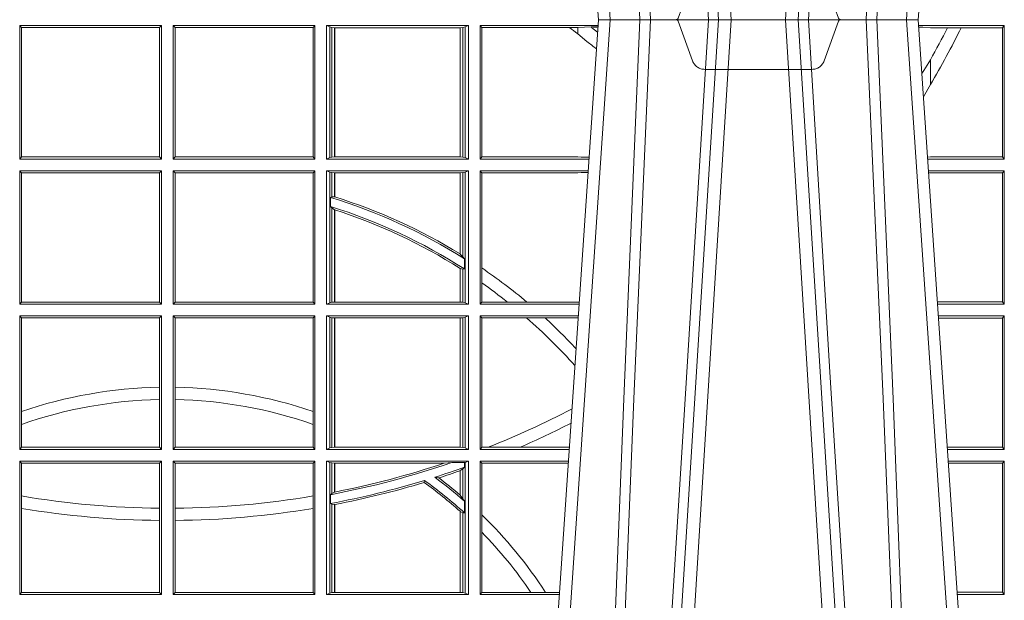
# Model space of a CAD drawing. Units: millimetres. Extents: x 0 to 21000, y 0 to 14850.
# Drawn here: x 10162 to 10390, y 5138 to 5272 of the extents above; entities that cross this region are included whole.
import ezdxf

# ---------------------------------------------------------------- set-up
doc = ezdxf.new("R2010")
doc.units = ezdxf.units.MM
doc.header["$LTSCALE"] = 333.33333
doc.linetypes.add('VERDECKT2', pattern=[4.762499999999999, 3.175, -1.5875])
doc.layers.add('FRW-Rifi ST-B', color=7, linetype='Continuous', lineweight=15)

# ---------------------------------------------------------------- blocks, each defined once
blk = doc.blocks.new('ST-Block_UT')
at = {"color": 0, "linetype": 'Continuous'}
for p, q in [((0.07997975349400122, -0.2914999976421484), (0.09975000321850302, -2.947132315966883e-09)), ((0.1737500041720068, -2.947132315966883e-09), (0.09975000321850302, -2.947132315966883e-09)), ((0.1921638160939949, -0.2714999980891264), (0.1737500041720068, -2.947132315966883e-09))]:
    blk.add_line(p, q, dxfattribs=at)
at = {"color": 0, "linetype": 'Continuous', "lineweight": 0}
for p, q in [((0.1024822652339878, -2.947132315966883e-09), (0.08339023441050131, -0.2814999960031344)), ((0.1093948617574938, -0.2914999976421484), (0.1275109708305138, -2.947132315966883e-09)), ((0.130492693185488, -2.947132315966883e-09), (0.1123765990134871, -0.2914999976421484)), ((0.1430073142049935, -2.947132315966883e-09), (0.1611234158274897, -0.2914999976421484)), ((0.1641051530835114, -0.2914999976421484), (0.1459890514609867, -2.947132315966883e-09)), ((0.1710177570579958, -2.947132315966883e-09), (0.1901097804305039, -0.2814999960031344))]:
    blk.add_line(p, q, dxfattribs=at)
at = {"color": 0, "linetype": 'VERDECKT2', "lineweight": 5, "ltscale": 0.1}
blk.add_lwpolyline([(0.1557861892950143, 3.251869884479675e-09, -0.3152987888776895), (0.1553163439035075, 0.0003289848898759828), (0.1519688830793768, 0.009526063681846608, 0.3152987888791577), (0.1491498052170073, 0.01150000325188216), (0.1243502202935076, 0.01150000325188216, 0.3152987888791579), (0.1215311497450102, 0.00952607098585645), (0.1181836825259097, 0.0003289931802044066, -0.3152987888776896), (0.117713836215529, 3.251869884479675e-09)], format="xyb", dxfattribs=at)
at = {"color": 0, "linetype": 'Continuous', "lineweight": 0}
for points in [[(0.0983985871075106, -0.2814999960031344), (0.1025300458069864, -0.1656839728021282), (0.1055920928714897, -0.08773574527762662), (0.109344108402496, -2.947132315966883e-09)], [(0.1117989405985043, -2.947132315966883e-09), (0.1079116597769882, -0.08773574527762662), (0.1047423392529936, -0.1656839728021282), (0.1004690885540072, -0.2814999960031344)], [(0.1074249953030062, -0.2841802864936369), (0.1100068598985047, -0.2436380117801491), (0.1149309635160023, -0.1656835704711455), (0.1201042592525141, -0.08283865746514607), (0.1251873880624998, -2.947132315966883e-09)], [(0.1660750120875036, -0.2841802864936369), (0.1634931474920052, -0.2436380117801491), (0.1585690438745075, -0.1656835704711455), (0.153395763039498, -0.08283865746514607), (0.1483126342295122, -2.947132315966883e-09)], [(0.1617010742425009, -2.947132315966883e-09), (0.1655883550639885, -0.08773574527762662), (0.1687576830385069, -0.1656839728021282), (0.1730309337374933, -0.2814999960031344)], [(0.1751014202829992, -0.2814999960031344), (0.1709699690339903, -0.1656839728021282), (0.1679079294204939, -0.08773574527762662), (0.1641559064385092, -2.947132315966883e-09)]]:
    blk.add_lwpolyline(points, dxfattribs=at)
blk = doc.blocks.new('ST-Block_SeitGitt')
at = {"color": 0, "linetype": 'Continuous', "lineweight": 0}
for p, q in [((0.3658499993383941, -0.001349996783147844), (0.398649999964988, -0.001349996783147844)), ((0.3658499993383941, -0.001349996783147844), (0.3658499993383941, -0.03224999504939774)), ((0.3658499993383941, -0.001349996783147844), (0.3662692621350345, -0.001839297714951726)), ((0.3662692621350345, -0.03176069679514626), (0.3662692621350345, -0.001839297714951726)), ((0.3662692621350345, -0.001839297714951726), (0.3981606990331841, -0.001839297714951726)), ((0.3981606990331841, -0.001839297714951726), (0.398649999964988, -0.001349996783147844)), ((0.3981606990331841, -0.001839297714951726), (0.3981606990331841, -0.03176069679514626)), ((0.398649999964988, -0.001349996783147844), (0.398649999964988, -0.03224999504939774)), ((0.4013500119554863, -0.001349996783147844), (0.4013500119554863, -0.03224999504939774)), ((0.4341500125820801, -0.001349996783147844), (0.4013500119554863, -0.001349996783147844)), ((0.4018393128872901, -0.001839297714951726), (0.4013500119554863, -0.001349996783147844)), ((0.4337307497854397, -0.001839297714951726), (0.4018393128872901, -0.001839297714951726)), ((0.4018393128872901, -0.001839297714951726), (0.4018393128872901, -0.03176069679514626)), ((0.4341500125820801, -0.001349996783147844), (0.4337307497854397, -0.001839297714951726)), ((0.4337307497854397, -0.03176069679514626), (0.4337307497854397, -0.001839297714951726)), ((0.4341500125820801, -0.001349996783147844), (0.4341500125820801, -0.03224999504939774)), ((0.4368500135834381, -0.001349996783147844), (0.4368500135834381, -0.03224999504939774)), ((0.4368500135834381, -0.001349996783147844), (0.4696500137443707, -0.001349996783147844)), ((0.4376151621337101, -0.001681316186051163), (0.4368500135834381, -0.001349996783147844)), ((0.4376151621337101, -0.03191867890612343), (0.4376151621337101, -0.001681316186051163)), ((0.4376151621337101, -0.001681316186051163), (0.438088426738517, -0.001781554551172349)), ((0.438088426738517, -0.001781554551172349), (0.4387080244715378, -0.001849246568355056)), ((0.438088426738517, -0.03181843879477242), (0.438088426738517, -0.001781554551172349)), ((0.4387080244715378, -0.001849246568355056), (0.4387692756946251, -0.001849246568355056)), ((0.4387080244715378, -0.001849246568355056), (0.4387080244715378, -0.03175074654475907)), ((0.4387692756946251, -0.001849246568355056), (0.4677307516331837, -0.001849246568355056)), ((0.4387692756946251, -0.001849246568355056), (0.4387692756946251, -0.03175074654475907)), ((0.4677307516331837, -0.001849246568355056), (0.467792002856271, -0.001849246568355056)), ((0.4677307516331837, -0.03175074654475907), (0.4677307516331837, -0.001849246568355056)), ((0.467792002856271, -0.001849246568355056), (0.4684116005892918, -0.001781554551172349)), ((0.467792002856271, -0.03175074654475907), (0.467792002856271, -0.001849246568355056)), ((0.4684116005892918, -0.001781554551172349), (0.4688848614688084, -0.001681316186051163)), ((0.4684116005892918, -0.001781554551172349), (0.4684116005892918, -0.03181843879477242)), ((0.4688848614688084, -0.001681316186051163), (0.4696500137443707, -0.001349996783147844)), ((0.4688848614688084, -0.03191867890612343), (0.4688848614688084, -0.001681316186051163)), ((0.4696500137443707, -0.001349996783147844), (0.4696500137443707, -0.03224999504939774)), ((0.4723500147457287, -0.001349996783147844), (0.4723500147457287, -0.03224999504939774)), ((0.4723500147457287, -0.001349996783147844), (0.4996584433016551, -0.001349996783147844)), ((0.4727692738170788, -0.001839297714951726), (0.4723500147457287, -0.001349996783147844)), ((0.4727692738170788, -0.03176069679514626), (0.4727692738170788, -0.001839297714951726)), ((0.4727692738170788, -0.001839297714951726), (0.4930269926781818, -0.001839297714951726)), ((0.4930269926781818, -0.001839297714951726), (0.4949500098819897, -0.001839297714951726)), ((0.4949500098819897, -0.001839297714951726), (0.499644732347889, -0.001552156240194336)), ((0.4949500098819897, -0.001839297714951726), (0.4949500098819897, -0.003240829341422113)), ((0.4981432020659611, -0.001833730617846641), (0.4995518231294511, -0.002922044686300751)), ((0.4996237072761005, -0.001862157802577258), (0.4981432020659611, -0.001833730617846641)), ((0.5936500191683933, -0.001349996783147844), (0.5738415641463348, -0.001349996783147844)), ((0.5748050272460148, -0.0017073004351289), (0.5738604176302715, -0.001627979465098406)), ((0.5738672407297543, -0.001728581745226165), (0.5748050272460148, -0.0017073004351289)), ((0.5765500128264591, -0.001853830770897957), (0.5748050272460148, -0.0017073004351289)), ((0.5805050939316914, -0.001853830770897957), (0.5765500128264591, -0.001853830770897957)), ((0.5836780130858585, -0.001853830770897957), (0.5805050939316914, -0.001853830770897957)), ((0.5932304471726582, -0.001853830770897957), (0.5836780130858585, -0.001853830770897957)), ((0.5936500191683933, -0.001349996783147844), (0.5932304471726582, -0.001853830770897957)), ((0.5932304471726582, -0.03174616443769196), (0.5932304471726582, -0.001853830770897957)), ((0.5936500191683933, -0.001349996783147844), (0.5936500191683933, -0.03224999504939774)), ((0.4949500098819897, -0.003240829341422113), (0.4971007466311619, -0.005050847314606699)), ((0.5765500128264591, -0.009318872828345093), (0.5765500128264591, -0.01502943458811501)), ((0.5765500128264591, -0.01502943458811501), (0.5749625038202453, -0.01787754237264494)), ((0.3658499993383941, -0.03224999504939774), (0.3662692621350345, -0.03176069679514626)), ((0.3662692621350345, -0.03176069679514626), (0.3981606990331841, -0.03176069679514626)), ((0.3981606990331841, -0.03176069679514626), (0.398649999964988, -0.03224999504939774)), ((0.4018393128872901, -0.03176069679514626), (0.4013500119554863, -0.03224999504939774)), ((0.4337307497854397, -0.03176069679514626), (0.4018393128872901, -0.03176069679514626)), ((0.4341500125820801, -0.03224999504939774), (0.4337307497854397, -0.03176069679514626)), ((0.4376151621337101, -0.03191867890612343), (0.438088426738517, -0.03181843879477242)), ((0.438088426738517, -0.03181843879477242), (0.4387080244715378, -0.03175074654475907)), ((0.4387080244715378, -0.03175074654475907), (0.4387692756946251, -0.03175074654475907)), ((0.4387692756946251, -0.03175074654475907), (0.4677307516331837, -0.03175074654475907)), ((0.4677307516331837, -0.03175074654475907), (0.467792002856271, -0.03175074654475907)), ((0.467792002856271, -0.03175074654475907), (0.4684116005892918, -0.03181843879477242)), ((0.4684116005892918, -0.03181843879477242), (0.4688848614688084, -0.03191867890612343)), ((0.4727692738170788, -0.03176069679514626), (0.4723500147457287, -0.03224999504939774)), ((0.4727692738170788, -0.03176069679514626), (0.4949500098819897, -0.03176069679514626)), ((0.4949500098819897, -0.03176069679514626), (0.4957822248335049, -0.03181159543649414)), ((0.4975948228950529, -0.03177679188999605), (0.4957822248335049, -0.03181159543649414)), ((0.4957822248335049, -0.03181159543649414), (0.4975849842432751, -0.03192185667020908)), ((0.5765500128264591, -0.03174616443769196), (0.5759067719224333, -0.03180017752538333)), ((0.5932304471726582, -0.03174616443769196), (0.5765500128264591, -0.03174616443769196)), ((0.5936500191683933, -0.03224999504939774), (0.5932304471726582, -0.03174616443769196)), ((0.3658499993383941, -0.03224999504939774), (0.398649999964988, -0.03224999504939774)), ((0.4341500125820801, -0.03224999504939774), (0.4013500119554863, -0.03224999504939774)), ((0.4376151621337101, -0.03191867890612343), (0.4368500135834381, -0.03224999504939774)), ((0.4368500135834381, -0.03224999504939774), (0.4696500137443707, -0.03224999504939774)), ((0.4688848614688084, -0.03191867890612343), (0.4696500137443707, -0.03224999504939774)), ((0.4723500147457287, -0.03224999504939774), (0.4975627290878606, -0.03224999504936932)), ((0.5936500191683933, -0.03224999504939774), (0.5759372796772197, -0.03224999504939774)), ((0.3658499993383941, -0.03494999605075577), (0.398649999964988, -0.03494999605075577)), ((0.3658499993383941, -0.03494999605075577), (0.3658499993383941, -0.06584999385134438)), ((0.3658499993383941, -0.03494999605075577), (0.3662692621350345, -0.03543929803029755)), ((0.3662692621350345, -0.0653606993223832), (0.3662692621350345, -0.03543929803029755)), ((0.3662692621350345, -0.03543929803029755), (0.3981606990331841, -0.03543929803029755)), ((0.3981606990331841, -0.03543929803029755), (0.398649999964988, -0.03494999605075577)), ((0.3981606990331841, -0.03543929803029755), (0.3981606990331841, -0.0653606993223832)), ((0.398649999964988, -0.03494999605075577), (0.398649999964988, -0.06584999385134438)), ((0.4013500119554863, -0.03494999605075577), (0.4013500119554863, -0.06584999385134438)), ((0.4341500125820801, -0.03494999605075577), (0.4013500119554863, -0.03494999605075577)), ((0.4018393128872901, -0.03543929803029755), (0.4013500119554863, -0.03494999605075577)), ((0.4018393128872901, -0.03543929803029755), (0.4018393128872901, -0.0653606993223832)), ((0.4337307497854397, -0.03543929803029755), (0.4018393128872901, -0.03543929803029755)), ((0.4341500125820801, -0.03494999605075577), (0.4337307497854397, -0.03543929803029755)), ((0.4337307497854397, -0.0653606993223832), (0.4337307497854397, -0.03543929803029755)), ((0.4341500125820801, -0.03494999605075577), (0.4341500125820801, -0.06584999385134438)), ((0.4368500135834381, -0.03494999605075577), (0.4368500135834381, -0.06584999385134438)), ((0.4368500135834381, -0.03494999605075577), (0.4696500137443707, -0.03494999605075577)), ((0.4376151621337101, -0.03528131591932038), (0.4368500135834381, -0.03494999605075577)), ((0.4376151621337101, -0.06551867398277977), (0.4376151621337101, -0.03528131591932038)), ((0.4376151621337101, -0.03528131591932038), (0.438088426738517, -0.03538155603067139)), ((0.438088426738517, -0.03538155603067139), (0.4387080244715378, -0.03544924828068474)), ((0.438088426738517, -0.04103037017242173), (0.438088426738517, -0.03538155603067139)), ((0.4387080244715378, -0.03544924828068474), (0.4387692756946251, -0.03544924828068474)), ((0.4387080244715378, -0.03544924828068474), (0.4387080244715378, -0.04100460233942727)), ((0.4387692756946251, -0.03544924828068474), (0.4677307516331837, -0.03544924828068474)), ((0.4387692756946251, -0.03544924828068474), (0.4387692756946251, -0.04102381738678673)), ((0.4677307516331837, -0.03544924828068474), (0.467792002856271, -0.03544924828068474)), ((0.4677307516331837, -0.05421867641464928), (0.4677307516331837, -0.03544924828068474)), ((0.467792002856271, -0.03544924828068474), (0.4684116005892918, -0.03538155603067139)), ((0.467792002856271, -0.05425631674782494), (0.467792002856271, -0.03544924828068474)), ((0.4684116005892918, -0.03538155603067139), (0.4688848614688084, -0.03528131591932038)), ((0.4684116005892918, -0.03538155603067139), (0.4684116005892918, -0.05488553318039635)), ((0.4688848614688084, -0.03528131591932038), (0.4696500137443707, -0.03494999605075577)), ((0.4688848614688084, -0.06551867398277977), (0.4688848614688084, -0.03528131591932038)), ((0.4696500137443707, -0.03494999605075577), (0.4696500137443707, -0.06584999385134438)), ((0.4723500147457287, -0.03494999605075577), (0.4723500147457287, -0.06584999385134438)), ((0.4723500147457287, -0.03494999605075577), (0.4973796083502009, -0.03494999605075577)), ((0.4727692738170788, -0.03543929803029755), (0.4723500147457287, -0.03494999605075577)), ((0.4727692738170788, -0.03543929803029755), (0.4949500098819897, -0.03543929803029755)), ((0.4727692738170788, -0.05747636827484826), (0.4727692738170788, -0.03543929803029755)), ((0.4949500098819897, -0.03543929803029755), (0.4957822248335049, -0.03538839938894967)), ((0.4957822248335049, -0.03538839938894967), (0.4973564048312085, -0.03529211745816951)), ((0.4973478359299861, -0.03541846055898645), (0.4957822248335049, -0.03538839938894967)), ((0.5936500191683933, -0.03494999605075577), (0.5761204005299874, -0.03494999605075577)), ((0.5765500128264591, -0.03545383038775185), (0.576152306818841, -0.03542043407315987)), ((0.5932304471726582, -0.03545383038775185), (0.5765500128264591, -0.03545383038775185)), ((0.5936500191683933, -0.03494999605075577), (0.5932304471726582, -0.03545383038775185)), ((0.5932304471726582, -0.0653461632396386), (0.5932304471726582, -0.03545383038775185)), ((0.5936500191683933, -0.03494999605075577), (0.5936500191683933, -0.06584999385134438)), ((0.438088426738517, -0.04103037017242173), (0.4377651683981583, -0.04115173640505532)), ((0.4377651683981583, -0.04115173640505532), (0.4377651683981583, -0.04324492114440659)), ((0.438088426738517, -0.04356724816219071), (0.4377651683981583, -0.04324492114440659)), ((0.4387080244715378, -0.04100460233942727), (0.438088426738517, -0.04103037017242173)), ((0.438088426738517, -0.06541844132200936), (0.438088426738517, -0.04356724816219071)), ((0.4387080244715378, -0.04398320290104607), (0.438088426738517, -0.04356724816219071)), ((0.4387080244715378, -0.04398320290104607), (0.4387080244715378, -0.06535074534670571)), ((0.4387692756946251, -0.04400289478556374), (0.4387692756946251, -0.06535074534670571)), ((0.4684116005892918, -0.05488553318039635), (0.467792002856271, -0.05425631674782494)), ((0.4687348589296505, -0.05533717620031098), (0.4684116005892918, -0.05488553318039635)), ((0.4687348589296505, -0.0577080440785096), (0.4687348589296505, -0.05533717620031098)), ((0.4677307516331837, -0.06535074534670571), (0.4677307516331837, -0.05756471353427628)), ((0.4684116005892918, -0.0577511717642949), (0.467792002856271, -0.05760353105918625)), ((0.467792002856271, -0.06535074534670571), (0.467792002856271, -0.05760353105918625)), ((0.4687348589296505, -0.0577080440785096), (0.4684116005892918, -0.0577511717642949)), ((0.4684116005892918, -0.0577511717642949), (0.4684116005892918, -0.06541844132200936)), ((0.4727692738170788, -0.06092759641663292), (0.4727692738170788, -0.05747636827484826)), ((0.4727692738170788, -0.0653606993223832), (0.4727692738170788, -0.06092759641663292)), ((0.3658499993383941, -0.06584999385134438), (0.3662692621350345, -0.0653606993223832)), ((0.3658499993383941, -0.06584999385134438), (0.398649999964988, -0.06584999385134438)), ((0.3662692621350345, -0.0653606993223832), (0.3981606990331841, -0.0653606993223832)), ((0.3981606990331841, -0.0653606993223832), (0.398649999964988, -0.06584999385134438)), ((0.4018393128872901, -0.0653606993223832), (0.4013500119554863, -0.06584999385134438)), ((0.4341500125820801, -0.06584999385134438), (0.4013500119554863, -0.06584999385134438)), ((0.4337307497854397, -0.0653606993223832), (0.4018393128872901, -0.0653606993223832)), ((0.4341500125820801, -0.06584999385134438), (0.4337307497854397, -0.0653606993223832)), ((0.4376151621337101, -0.06551867398277977), (0.4368500135834381, -0.06584999385134438)), ((0.4368500135834381, -0.06584999385134438), (0.4696500137443707, -0.06584999385134438)), ((0.4376151621337101, -0.06551867398277977), (0.438088426738517, -0.06541844132200936)), ((0.438088426738517, -0.06541844132200936), (0.4387080244715378, -0.06535074534670571)), ((0.4387080244715378, -0.06535074534670571), (0.4387692756946251, -0.06535074534670571)), ((0.4387692756946251, -0.06535074534670571), (0.4677307516331837, -0.06535074534670571)), ((0.4677307516331837, -0.06535074534670571), (0.467792002856271, -0.06535074534670571)), ((0.467792002856271, -0.06535074534670571), (0.4684116005892918, -0.06541844132200936)), ((0.4684116005892918, -0.06541844132200936), (0.4688848614688084, -0.06551867398277977)), ((0.4688848614688084, -0.06551867398277977), (0.4696500137443707, -0.06584999385134438)), ((0.4727692738170788, -0.0653606993223832), (0.4723500147457287, -0.06584999385134438)), ((0.4723500147457287, -0.06584999385134438), (0.4952838941679261, -0.06584999385134438)), ((0.4727692738170788, -0.0653606993223832), (0.4787020221347973, -0.0653606993223832)), ((0.4787020221347973, -0.0653606993223832), (0.4831914886827633, -0.0653606993223832)), ((0.4831914886827633, -0.0653606993223832), (0.4949500098819897, -0.0653606993223832)), ((0.4949500098819897, -0.0653606993223832), (0.4953155631084769, -0.0653830550860448)), ((0.5932304471726582, -0.0653461632396386), (0.5781819449711634, -0.06534616323961018)), ((0.5936500191683933, -0.06584999385134438), (0.5782161160293242, -0.06584999385134438)), ((0.5936500191683933, -0.06584999385134438), (0.5932304471726582, -0.0653461632396386)), ((0.3658499993383941, -0.06854999485270241), (0.398649999964988, -0.06854999485270241)), ((0.3658499993383941, -0.06854999485270241), (0.3658499993383941, -0.09944999637858132)), ((0.3658499993383941, -0.06854999485270241), (0.3662692621350345, -0.06903929683224419)), ((0.3662692621350345, -0.09067853214995125), (0.3662692621350345, -0.06903929683224419)), ((0.3662692621350345, -0.06903929683224419), (0.3981606990331841, -0.06903929683224419)), ((0.3981606990331841, -0.06903929683224419), (0.398649999964988, -0.06854999485270241)), ((0.3981606990331841, -0.06903929683224419), (0.3981606990331841, -0.08509663912312249)), ((0.398649999964988, -0.06854999485270241), (0.398649999964988, -0.09944999637858132)), ((0.4013500119554863, -0.06854999485270241), (0.4013500119554863, -0.09944999637858132)), ((0.4341500125820801, -0.06854999485270241), (0.4013500119554863, -0.06854999485270241)), ((0.4018393128872901, -0.06903929683224419), (0.4013500119554863, -0.06854999485270241)), ((0.4018393128872901, -0.06903929683224419), (0.4018393128872901, -0.08509663912312249)), ((0.4337307497854397, -0.06903929683224419), (0.4018393128872901, -0.06903929683224419)), ((0.4341500125820801, -0.06854999485270241), (0.4337307497854397, -0.06903929683224419)), ((0.4337307497854397, -0.09067853214995125), (0.4337307497854397, -0.06903929683224419)), ((0.4341500125820801, -0.06854999485270241), (0.4341500125820801, -0.09944999637858132)), ((0.4368500135834381, -0.06854999485270241), (0.4368500135834381, -0.09944999637858132)), ((0.4368500135834381, -0.06854999485270241), (0.4696500137443707, -0.06854999485270241)), ((0.4376151621337101, -0.06888131472126702), (0.4368500135834381, -0.06854999485270241)), ((0.4376151621337101, -0.06888131472126702), (0.438088426738517, -0.06898155483261803)), ((0.4376151621337101, -0.09911867651001671), (0.4376151621337101, -0.06888131472126702)), ((0.438088426738517, -0.06898155483261803), (0.4387080244715378, -0.06904924335734108)), ((0.438088426738517, -0.0990184363986657), (0.438088426738517, -0.06898155483261803)), ((0.4387080244715378, -0.06904924335734108), (0.4387692756946251, -0.06904924335734108)), ((0.4387080244715378, -0.06904924335734108), (0.4387080244715378, -0.09895074787394265)), ((0.4387692756946251, -0.06904924335734108), (0.4677307516331837, -0.06904924335734108)), ((0.4387692756946251, -0.06904924335734108), (0.4387692756946251, -0.09895074787394265)), ((0.4677307516331837, -0.06904924335734108), (0.467792002856271, -0.06904924335734108)), ((0.4677307516331837, -0.09895074787394265), (0.4677307516331837, -0.06904924335734108)), ((0.467792002856271, -0.06904924335734108), (0.4684116005892918, -0.06898155483261803)), ((0.467792002856271, -0.09895074787394265), (0.467792002856271, -0.06904924335734108)), ((0.4684116005892918, -0.06898155483261803), (0.4688848614688084, -0.06888131472126702)), ((0.4684116005892918, -0.06898155483261803), (0.4684116005892918, -0.0990184363986657)), ((0.4688848614688084, -0.06888131472126702), (0.4696500137443707, -0.06854999485270241)), ((0.4688848614688084, -0.09911867651001671), (0.4688848614688084, -0.06888131472126702)), ((0.4696500137443707, -0.06854999485270241), (0.4696500137443707, -0.09944999637858132)), ((0.4723500147457287, -0.06854999485270241), (0.4723500147457287, -0.09944999637858132)), ((0.4723500147457287, -0.06854999485270241), (0.4951007734303232, -0.06854999485267399)), ((0.4727692738170788, -0.06903929683224419), (0.4723500147457287, -0.06854999485270241)), ((0.4727692738170788, -0.06903929683224419), (0.4831255957479641, -0.06903929683224419)), ((0.4727692738170788, -0.09896069439903954), (0.4727692738170788, -0.06903929683224419)), ((0.4831255957479641, -0.06903929683224419), (0.487388095259206, -0.06903929683224419)), ((0.487388095259206, -0.06903929683224419), (0.4949500098819897, -0.06903929683224419)), ((0.4949500098819897, -0.06903929683224419), (0.4950680775480976, -0.06903207523205879)), ((0.5936500191683933, -0.06854999485270241), (0.5783992368820918, -0.06854999485273083)), ((0.5932304471726582, -0.06905383291498879), (0.5784334084455338, -0.06905383291498879)), ((0.5936500191683933, -0.06854999485270241), (0.5932304471726582, -0.06905383291498879)), ((0.5932304471726582, -0.09894616576687554), (0.5932304471726582, -0.06905383291498879)), ((0.5936500191683933, -0.06854999485270241), (0.5936500191683933, -0.09944999637858132)), ((0.3981606990331841, -0.08509663912312249), (0.3981606990331841, -0.08793621185080269)), ((0.4018393128872901, -0.08509663912312249), (0.4018393128872901, -0.08793621185080269)), ((0.3981606990331841, -0.08793621185080269), (0.3981606990331841, -0.09896069439903954)), ((0.4018393128872901, -0.08793621185080269), (0.4018393128872901, -0.09896069439903954)), ((0.3662692621350345, -0.09368338855759362), (0.3662692621350345, -0.09067853214995125)), ((0.4337307497854397, -0.09368338855759362), (0.4337307497854397, -0.09067853214995125)), ((0.3662692621350345, -0.09896069439903954), (0.3662692621350345, -0.09368338855759362)), ((0.4337307497854397, -0.09896069439903954), (0.4337307497854397, -0.09368338855759362)), ((0.3658499993383941, -0.09944999637858132), (0.3662692621350345, -0.09896069439903954)), ((0.3658499993383941, -0.09944999637858132), (0.398649999964988, -0.09944999637858132)), ((0.3662692621350345, -0.09896069439903954), (0.3981606990331841, -0.09896069439903954)), ((0.3981606990331841, -0.09896069439903954), (0.398649999964988, -0.09944999637858132)), ((0.4018393128872901, -0.09896069439903954), (0.4013500119554863, -0.09944999637858132)), ((0.4341500125820801, -0.09944999637858132), (0.4013500119554863, -0.09944999637858132)), ((0.4337307497854397, -0.09896069439903954), (0.4018393128872901, -0.09896069439903954)), ((0.4341500125820801, -0.09944999637858132), (0.4337307497854397, -0.09896069439903954)), ((0.4376151621337101, -0.09911867651001671), (0.4368500135834381, -0.09944999637858132)), ((0.4368500135834381, -0.09944999637858132), (0.4696500137443707, -0.09944999637858132)), ((0.4376151621337101, -0.09911867651001671), (0.438088426738517, -0.0990184363986657)), ((0.438088426738517, -0.0990184363986657), (0.4387080244715378, -0.09895074787394265)), ((0.4387080244715378, -0.09895074787394265), (0.4387692756946251, -0.09895074787394265)), ((0.4387692756946251, -0.09895074787394265), (0.4677307516331837, -0.09895074787394265)), ((0.4677307516331837, -0.09895074787394265), (0.467792002856271, -0.09895074787394265)), ((0.467792002856271, -0.09895074787394265), (0.4684116005892918, -0.0990184363986657)), ((0.4684116005892918, -0.0990184363986657), (0.4688848614688084, -0.09911867651001671)), ((0.4688848614688084, -0.09911867651001671), (0.4696500137443707, -0.09944999637858132)), ((0.4727692738170788, -0.09896069439903954), (0.4723500147457287, -0.09944999637858132)), ((0.4723500147457287, -0.09944999637858132), (0.4930050589954078, -0.0994499963785529)), ((0.4727692738170788, -0.09896069439903954), (0.4742110580201313, -0.09896069439903954)), ((0.4742110580201313, -0.09896069439903954), (0.48162600249006, -0.09896069439903954)), ((0.48162600249006, -0.09896069439903954), (0.4930382446643478, -0.09896069439903954)), ((0.5932304471726582, -0.09894616576687554), (0.58046078157588, -0.09894616576684712)), ((0.5936500191683933, -0.09944999637858132), (0.5804949526340693, -0.09944999637858132)), ((0.5936500191683933, -0.09944999637858132), (0.5932304471726582, -0.09894616576687554)), ((0.3658499993383941, -0.1021499973799394), (0.398649999964988, -0.1021499973799394)), ((0.3658499993383941, -0.1021499973799394), (0.3658499993383941, -0.1330499914552377)), ((0.3658499993383941, -0.1021499973799394), (0.3662692621350345, -0.1026392993594811)), ((0.3981606990331841, -0.1026392993594811), (0.398649999964988, -0.1021499973799394)), ((0.398649999964988, -0.1021499973799394), (0.398649999964988, -0.1330499914552377)), ((0.4013500119554863, -0.1021499973799394), (0.4013500119554863, -0.1330499914552377)), ((0.4341500125820801, -0.1021499973799394), (0.4013500119554863, -0.1021499973799394)), ((0.4018393128872901, -0.1026392993594811), (0.4013500119554863, -0.1021499973799394)), ((0.4341500125820801, -0.1021499973799394), (0.4337307497854397, -0.1026392993594811)), ((0.4341500125820801, -0.1021499973799394), (0.4341500125820801, -0.1330499914552377)), ((0.4368500135834381, -0.1021499973799394), (0.4368500135834381, -0.1330499914552377)), ((0.4368500135834381, -0.1021499973799394), (0.4696500137443707, -0.1021499973799394)), ((0.4376151621337101, -0.102481317248504), (0.4368500135834381, -0.1021499973799394)), ((0.4376151621337101, -0.102481317248504), (0.438088426738517, -0.102581557359855)), ((0.4376151621337101, -0.1327186790372537), (0.4376151621337101, -0.102481317248504)), ((0.4687348589296505, -0.1025130865241692), (0.4688848614688084, -0.102481317248504)), ((0.4688848614688084, -0.102481317248504), (0.4696500137443707, -0.1021499973799394)), ((0.4688848614688084, -0.1327186790372537), (0.4688848614688084, -0.102481317248504)), ((0.4696500137443707, -0.1021499973799394), (0.4696500137443707, -0.1330499914552377)), ((0.4723500147457287, -0.1021499973799394), (0.4723500147457287, -0.1330499914552377)), ((0.4723500147457287, -0.1021499973799394), (0.4928219382577481, -0.1021499973799394)), ((0.4727692738170788, -0.1026392993594811), (0.4723500147457287, -0.1021499973799394)), ((0.5936500191683933, -0.1021499973799394), (0.58067807348678, -0.1021499973799678)), ((0.5936500191683933, -0.1021499973799394), (0.5932304471726582, -0.1026538279916451)), ((0.5936500191683933, -0.1021499973799394), (0.5936500191683933, -0.1330499914552377)), ((0.3662692621350345, -0.1102454257275269), (0.3662692621350345, -0.1026392993594811)), ((0.3662692621350345, -0.1026392993594811), (0.3981606990331841, -0.1026392993594811)), ((0.3981606990331841, -0.1026392993594811), (0.3981606990331841, -0.1130720642472909)), ((0.4337307497854397, -0.1026392993594811), (0.4018393128872901, -0.1026392993594811)), ((0.4018393128872901, -0.1026392993594811), (0.4018393128872901, -0.1130720642472909)), ((0.4337307497854397, -0.1102454257275269), (0.4337307497854397, -0.1026392993594811)), ((0.438088426738517, -0.102581557359855), (0.4387080244715378, -0.102649245884578)), ((0.438088426738517, -0.1096708891059563), (0.438088426738517, -0.102581557359855)), ((0.4387080244715378, -0.102649245884578), (0.4387692756946251, -0.102649245884578)), ((0.4387080244715378, -0.102649245884578), (0.4387080244715378, -0.1093385783101724)), ((0.4387692756946251, -0.102649245884578), (0.4640864267940685, -0.102649245884578)), ((0.4387692756946251, -0.102649245884578), (0.4387692756946251, -0.1093266201283143)), ((0.4640864267940685, -0.102649245884578), (0.4657950460906193, -0.1025130865241692)), ((0.4657950460906193, -0.1025130865241692), (0.4687348589296505, -0.1025130865241692)), ((0.4677307516331837, -0.1100267809893296), (0.4677307516331837, -0.1044026208187745)), ((0.4684116005892918, -0.1039415341879533), (0.467792002856271, -0.1043811556960748)), ((0.467792002856271, -0.1100790244604752), (0.467792002856271, -0.1043811556960748)), ((0.4687348589296505, -0.1036026221777604), (0.4684116005892918, -0.1039415341879533)), ((0.4684116005892918, -0.1039415341879533), (0.4684116005892918, -0.1108884108330415)), ((0.4687348589296505, -0.1036026221777604), (0.4687348589296505, -0.1025130865241692)), ((0.4727692738170788, -0.1026392993594811), (0.4927887525887797, -0.1026392993594811)), ((0.4727692738170788, -0.1146128890182183), (0.4727692738170788, -0.1026392993594811)), ((0.5932304471726582, -0.1026538279916451), (0.5807122445449409, -0.1026538279916451)), ((0.5932304471726582, -0.1325461682941125), (0.5932304471726582, -0.1026538279916451)), ((0.4594238273794815, -0.1071143415834115), (0.4595005050296948, -0.1066525993014977)), ((0.4627848327155277, -0.1060643238093064), (0.4618805520231888, -0.1059129205609963)), ((0.4387080244715378, -0.1093385783101724), (0.438088426738517, -0.1096708891059563)), ((0.3662692621350345, -0.1131243747736619), (0.3662692621350345, -0.1102454257275269)), ((0.4337307497854397, -0.1131243747736619), (0.4337307497854397, -0.1102454257275269)), ((0.438088426738517, -0.1096708891059563), (0.4377651683981583, -0.1099473354484246)), ((0.4377651683981583, -0.1099473354484246), (0.4377651683981583, -0.1119826925064729)), ((0.4677307496861829, -0.1100267820507383), (0.4677919991364377, -0.1100790224281241)), ((0.4684116005892918, -0.1108884108330415), (0.467792002856271, -0.1100790244604752)), ((0.4687348589296505, -0.1114518013860391), (0.4684116005892918, -0.1108884108330415)), ((0.4687348589296505, -0.1141374004151032), (0.4687348589296505, -0.1114518013860391)), ((0.3662692621350345, -0.1325606969262765), (0.3662692621350345, -0.1131243747736619)), ((0.3981606990331841, -0.1130720642472909), (0.3981606990331841, -0.1159113016988442)), ((0.4018393128872901, -0.1130720642472909), (0.4018393128872901, -0.1159113016988442)), ((0.4337307497854397, -0.1325606969262765), (0.4337307497854397, -0.1131243747736619)), ((0.438088426738517, -0.112136405434768), (0.4377651683981583, -0.1119826925064729)), ((0.438088426738517, -0.1326184389259026), (0.438088426738517, -0.112136405434768)), ((0.4387080244715378, -0.1122304988171265), (0.438088426738517, -0.112136405434768)), ((0.4387080244715378, -0.1122304988171265), (0.4387080244715378, -0.132550742950599)), ((0.4387692756946251, -0.1122187119986222), (0.4387692756946251, -0.132550742950599)), ((0.4677307496861829, -0.1137957513241474), (0.4677919991364377, -0.113850594352499)), ((0.4677307516331837, -0.132550742950599), (0.4677307516331837, -0.1137957540418313)), ((0.4684116005892918, -0.1141285118724511), (0.467792002856271, -0.1138505977656052)), ((0.467792002856271, -0.132550742950599), (0.467792002856271, -0.1138505977656052)), ((0.3981606990331841, -0.1159113016988442), (0.3981606990331841, -0.1325606969262765)), ((0.4018393128872901, -0.1159113016988442), (0.4018393128872901, -0.1325606969262765)), ((0.4687348589296505, -0.1141374004151032), (0.4684116005892918, -0.1141285118724511)), ((0.4684116005892918, -0.1141285118724511), (0.4684116005892918, -0.1326184389259026)), ((0.4727692738170788, -0.1186253172423051), (0.4727692738170788, -0.1146128890182183)), ((0.4727692738170788, -0.1325606969262765), (0.4727692738170788, -0.1186253172423051)), ((0.3658499993383941, -0.1330499914552377), (0.3662692621350345, -0.1325606969262765)), ((0.3658499993383941, -0.1330499914552377), (0.398649999964988, -0.1330499914552377)), ((0.3662692621350345, -0.1325606969262765), (0.3981606990331841, -0.1325606969262765)), ((0.3981606990331841, -0.1325606969262765), (0.398649999964988, -0.1330499914552377)), ((0.4018393128872901, -0.1325606969262765), (0.4013500119554863, -0.1330499914552377)), ((0.4341500125820801, -0.1330499914552377), (0.4013500119554863, -0.1330499914552377)), ((0.4337307497854397, -0.1325606969262765), (0.4018393128872901, -0.1325606969262765)), ((0.4341500125820801, -0.1330499914552377), (0.4337307497854397, -0.1325606969262765)), ((0.4376151621337101, -0.1327186790372537), (0.4368500135834381, -0.1330499914552377)), ((0.4368500135834381, -0.1330499914552377), (0.4696500137443707, -0.1330499914552377)), ((0.4376151621337101, -0.1327186790372537), (0.438088426738517, -0.1326184389259026)), ((0.438088426738517, -0.1326184389259026), (0.4387080244715378, -0.132550742950599)), ((0.4387080244715378, -0.132550742950599), (0.4387692756946251, -0.132550742950599)), ((0.4387692756946251, -0.132550742950599), (0.4677307516331837, -0.132550742950599)), ((0.4677307516331837, -0.132550742950599), (0.467792002856271, -0.132550742950599)), ((0.467792002856271, -0.132550742950599), (0.4684116005892918, -0.1326184389259026)), ((0.4684116005892918, -0.1326184389259026), (0.4688848614688084, -0.1327186790372537)), ((0.4688848614688084, -0.1327186790372537), (0.4696500137443707, -0.1330499914552377)), ((0.4727692738170788, -0.1325606969262765), (0.4723500147457287, -0.1330499914552377)), ((0.4723500147457287, -0.1330499914552377), (0.4907262243281707, -0.1330499914552377)), ((0.4727692738170788, -0.1325606969262765), (0.4841219544406101, -0.1325606969262765)), ((0.4841219544406101, -0.1325606969262765), (0.4875292092557117, -0.1325606969262765)), ((0.4875292092557117, -0.1325606969262765), (0.4907594094918295, -0.1325606969262481)), ((0.5932304471726582, -0.1325461682941125), (0.582739618180625, -0.1325461682940841)), ((0.5936500191683933, -0.1330499914552377), (0.5827737887334763, -0.1330499914552377)), ((0.5936500191683933, -0.1330499914552377), (0.5932304471726582, -0.1325461682941125))]:
    blk.add_line(p, q, dxfattribs=at)
for points in [[(0.5765500128264591, -0.009318872828345093), (0.5750512242312595, -0.0117533081288741), (0.5745956766016036, -0.01246890734978479)], [(0.4387080244715378, -0.04100460233942727), (0.4387156799431011, -0.04100700142637947), (0.4387233391399548, -0.04100940423862198), (0.4387309946115181, -0.04101180332557419), (0.4387386500830814, -0.0410142061378167), (0.4387463055546448, -0.04101660895005921), (0.4387539610262081, -0.04101901176230172), (0.4387616202230618, -0.04102141457454422), (0.4387692756946251, -0.04102381738678673)], [(0.4387080244715378, -0.04398320290104607), (0.4387156799431011, -0.04398566531793335), (0.4387233391399548, -0.04398812400953034), (0.4387309946115181, -0.04399058270112732), (0.4387386500830814, -0.04399304511801461), (0.4387463055546448, -0.04399550753490189), (0.4387539610262081, -0.04399796995178917), (0.4387616202230618, -0.04400043236867646), (0.4387692756946251, -0.04400289478556374)], [(0.4677307516331837, -0.05421867641464928), (0.4677384033794567, -0.05422337773100594), (0.4677460625763104, -0.0542280827726529), (0.467753721773164, -0.05423278781429985), (0.467761373519437, -0.05423749285594681), (0.4677690327162907, -0.05424219789759377), (0.4677766919131443, -0.05424690293924073), (0.4677843436594173, -0.05425160798088768), (0.467792002856271, -0.05425631674782494)], [(0.4677307516331837, -0.05756471353427628), (0.4677384033794567, -0.05756956386224488), (0.4677460625763104, -0.05757441419021347), (0.467753721773164, -0.05757926824347237), (0.467761373519437, -0.05758411857144097), (0.4677690327162907, -0.05758897262469986), (0.4677766919131443, -0.05759382295266846), (0.4677843436594173, -0.05759867700592736), (0.467792002856271, -0.05760353105918625)], [(0.4677307516331837, -0.1044026208187745), (0.4677384033794567, -0.1043999386097596), (0.4677460625763104, -0.1043972564007447), (0.467753721773164, -0.1043945741917298), (0.467761373519437, -0.1043918919827149), (0.4677690327162907, -0.1043892097737), (0.4677766844625637, -0.1043865201141045), (0.4677843436594173, -0.1043838379050896), (0.467792002856271, -0.1043811556960748)], [(0.4387080244715378, -0.1093385783101724), (0.4387156799431011, -0.109337088194053), (0.4387233391399548, -0.109335590627353), (0.4387309946115181, -0.109334093060653), (0.4387386500830814, -0.1093326029445336), (0.4387463055546448, -0.1093311053778336), (0.4387539610262081, -0.1093296078111337), (0.4387616164977715, -0.1093281102444337), (0.4387692756946251, -0.1093266201283143)], [(0.4387080244715378, -0.1122304988171265), (0.4387156799431011, -0.112229031052749), (0.4387233391399548, -0.1122275558377908), (0.4387309946115181, -0.1122260806228326), (0.4387386500830814, -0.1122246054078744), (0.4387463055546448, -0.1122231376434968), (0.4387539610262081, -0.1122216624285386), (0.4387616164977715, -0.1122201872135804), (0.4387692756946251, -0.1122187119986222)]]:
    blk.add_lwpolyline(points, dxfattribs=at)
for centre, radius, start, end in [((0.4000000119204685, -0.1314999967481185), 0.1595804391283392, 53.48752929213821, 54.34189296498283), ((0.4000000119204685, 0.08900000325186852), 0.2049195608716612, 329.4919197547139, 333.681322709877), ((0.4000000119204685, 0.08900000325186852), 0.2020804391283391, 330.8870167735543, 333.2824628197274), ((0.4000295897952526, -0.1315127420022577), 0.1594221449405972, 51.49121916465285, 52.49043904484284), ((0.4000000119204685, -0.164499996748134), 0.1290000000000001, 57.80325173236984, 72.97714512779862), ((0.4000000119204685, -0.164499996748134), 0.1270000000000008, 57.23332310511832, 72.70068675010147), ((0.4000000119204685, -0.164499996748134), 0.1294195608716615, 58.44328170481818, 72.56866526276595), ((0.4000000119204685, -0.164499996748134), 0.1265804391283394, 57.65062208829592, 72.16471401183153), ((0.4000000119204685, -0.164499996748134), 0.1294195608716614, 49.99873654020102, 55.78678935115031), ((0.4000000119204685, -0.164499996748134), 0.1265804391283391, 51.55559815436404, 54.90838414697982), ((0.4000000119204685, -0.164499996748134), 0.1265804391283393, 41.82985168984092, 48.95119593193894), ((0.4000000119204685, -0.164499996748134), 0.1294195608716613, 43.04355500737249, 47.52791651202458), ((0.4000000000000057, -0.1894999967481397), 0.1044195608716615, 91.00929013523307, 108.8463162272834), ((0.4000000119204685, -0.1894999967481397), 0.1044195608716615, 71.15368377271666, 88.99070986476693), ((0.4000000000000057, -0.1894999967481397), 0.1015804391283392, 91.03750232415199, 109.3938193064325), ((0.4000000119204685, -0.1894999967481397), 0.1015804391283392, 70.60618069356752, 88.962497675848), ((0.4000000119204685, 0.08900000325186852), 0.2020804391283391, 291.5452045648055, 297.6056982119194), ((0.4000000119204685, 0.08900000325186852), 0.2049195608716611, 293.4739360137528, 297.1207669335624), ((0.4000000119204685, 0.08900000325186852), 0.2025, 280.7482830713268, 288.9603485199503), ((0.4000000119204685, 0.08900000325186852), 0.2020804391283392, 281.0608053600398, 288.4896416339514), ((0.4000000119204685, 0.08900000325186852), 0.2045000000000018, 287.6134910345552, 289.6401545351597), ((0.4000000119204685, 0.08900000325186852), 0.2049195608716611, 287.8416669979497, 289.3005550404686), ((0.4000000119204685, 0.08900000325186852), 0.2045000000000003, 280.6419333859694, 286.9151968236532), ((0.4000000119204685, -0.1894999967481397), 0.1020000000000007, 47.63346008192131, 54.31432328354173), ((0.4000000119204685, -0.1894999967481397), 0.1040000000000008, 48.63053843816351, 53.48699833446292), ((0.4000000119204685, -0.1894999967481397), 0.1044195608716614, 49.56083361839527, 53.0387677600535), ((0.4000000119204685, 0.08900000325186852), 0.2049195608716612, 280.9056683674005, 286.8571208154214), ((0.4000000119204685, -0.1894999967481397), 0.1015804391283393, 48.18178041865946, 54.19752672393741), ((0.4000000000000057, 0.08900000325186852), 0.2020804391283393, 260.3913627863785, 269.4784965932257), ((0.4000000119204685, 0.08900000325186852), 0.2020804391283393, 270.5215034067743, 279.6086372136215), ((0.4000000000000057, 0.08900000325186852), 0.204919560871661, 260.5257243047842, 269.4857221196795), ((0.4000000119204685, 0.08900000325186852), 0.204919560871661, 270.5142778803205, 279.4742756952159), ((0.4000000119204685, -0.1894999967481397), 0.1044195608716615, 33.04471818816998, 45.82174163862534), ((0.4000000119204685, -0.1894999967481397), 0.1015804391283395, 34.09274300503821, 44.24434443165738)]:
    blk.add_arc(centre, radius, start, end, dxfattribs=at)
blk = doc.blocks.new('ST-Block')
at = {"color": 0, "xscale": -1, "rotation": 180}
blk.add_blockref('ST-Block_UT', (0.4000000000000057, 0.3314999967481356), dxfattribs=at)
at = {"color": 0}
for name, p in [('ST-Block_SeitGitt', (0, 0.3314999967481072)), ('ST-Block_UT', (0.4000000000000057, 0.3314999967481356))]:
    blk.add_blockref(name, p, dxfattribs=at)

msp = doc.modelspace()

# ---------------------------------------------------------------- block references
at = {"layer": 'FRW-Rifi ST-B', "xscale": 1000, "yscale": 1000, "zscale": 1000}
msp.add_blockref('ST-Block', (9796.466470432075, 4940.984957995224), dxfattribs=at)

doc.saveas('drawing.dxf')
